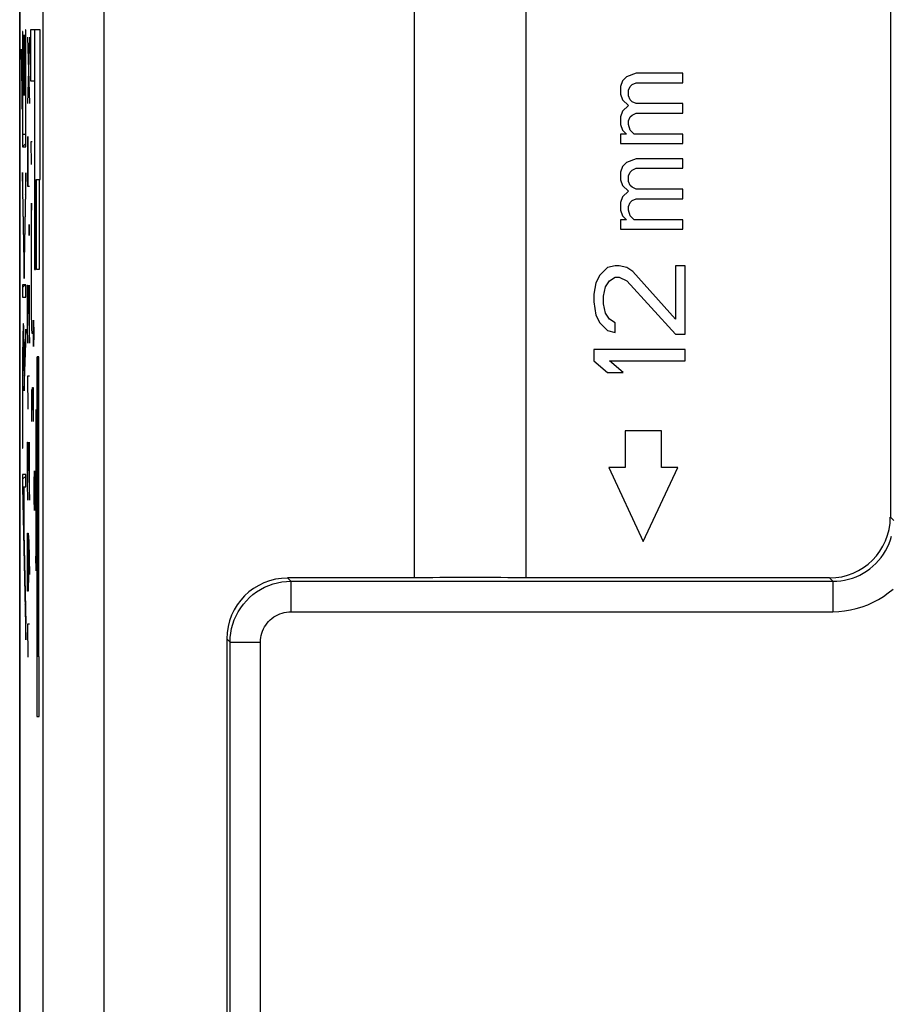
# Model space of a CAD drawing. Units: millimetres. Extents: x 125.7 to 170.5, y 84.2 to 133.2.
# Drawn here: x 125.7 to 140, y 108.7 to 124.9 of the extents above; entities that cross this region are included whole.
import ezdxf

# ---------------------------------------------------------------- set-up
doc = ezdxf.new("R2010")
doc.units = ezdxf.units.MM
doc.header["$LTSCALE"] = 16.335
doc.layers.get('0').update_dxf_attribs({"linetype": 'CONTINUOUS'})
for name, color, linetype in [('ASSI', 7, 'CONTINUOUS'), ('CURVE', 7, 'CONTINUOUS'), ('RACCORDO', 7, 'CONTINUOUS')]:
    doc.layers.add(name, color=color, linetype=linetype)

msp = doc.modelspace()

# ---------------------------------------------------------------- linework, layer by layer
at = {"color": 7, "linetype": 'CONTINUOUS'}
for p, q in [((132.171, 115.691), (132.171, 127.007)), ((134.004, 115.691), (134.004, 127.007)), ((139.988, 127.007), (139.988, 116.69)), ((135.589, 123.855), (135.557, 123.761)), ((135.653, 123.917), (135.589, 123.855)), ((135.812, 123.98), (135.653, 123.917)), ((136.578, 123.98), (135.812, 123.98)), ((136.578, 123.823), (136.578, 123.98)), ((135.557, 123.761), (135.557, 123.636)), ((135.685, 123.698), (135.716, 123.761)), ((135.685, 123.605), (135.685, 123.698)), ((135.716, 123.761), (135.748, 123.792)), ((135.748, 123.792), (135.812, 123.823)), ((135.812, 123.823), (136.578, 123.823)), ((135.557, 123.636), (135.589, 123.542)), ((135.589, 123.542), (135.685, 123.448)), ((135.716, 123.542), (135.685, 123.605)), ((135.748, 123.511), (135.716, 123.542)), ((135.589, 123.355), (135.557, 123.261)), ((135.685, 123.448), (135.589, 123.355)), ((135.812, 123.48), (135.748, 123.511)), ((136.578, 123.48), (135.812, 123.48)), ((136.578, 123.323), (136.578, 123.48)), ((135.557, 123.261), (135.557, 123.136)), ((135.685, 123.198), (135.716, 123.261)), ((135.685, 123.136), (135.685, 123.198)), ((135.716, 123.261), (135.748, 123.292)), ((135.748, 123.292), (135.812, 123.323)), ((135.812, 123.323), (136.578, 123.323)), ((135.557, 123.136), (135.589, 123.042)), ((135.589, 123.042), (135.653, 122.98)), ((135.716, 123.042), (135.685, 123.136)), ((135.78, 122.98), (135.716, 123.042)), ((135.557, 122.98), (135.557, 122.823)), ((135.653, 122.98), (135.557, 122.98)), ((136.578, 122.98), (135.78, 122.98)), ((136.578, 122.823), (136.578, 122.98)), ((135.557, 122.823), (136.578, 122.823)), ((135.812, 122.573), (135.653, 122.511)), ((136.578, 122.573), (135.812, 122.573)), ((136.578, 122.417), (136.578, 122.573)), ((135.589, 122.448), (135.557, 122.355)), ((135.653, 122.511), (135.589, 122.448)), ((135.716, 122.355), (135.748, 122.386)), ((135.748, 122.386), (135.812, 122.417)), ((135.812, 122.417), (136.578, 122.417)), ((135.557, 122.355), (135.557, 122.23)), ((135.557, 122.23), (135.589, 122.136)), ((135.685, 122.292), (135.716, 122.355)), ((135.685, 122.198), (135.685, 122.292)), ((135.589, 122.136), (135.685, 122.042)), ((135.716, 122.136), (135.685, 122.198)), ((135.748, 122.105), (135.716, 122.136)), ((135.812, 122.073), (135.748, 122.105)), ((136.578, 122.073), (135.812, 122.073)), ((136.578, 121.917), (136.578, 122.073)), ((135.589, 121.948), (135.557, 121.855)), ((135.685, 122.042), (135.589, 121.948)), ((135.748, 121.886), (135.812, 121.917)), ((135.812, 121.917), (136.578, 121.917)), ((135.557, 121.855), (135.557, 121.73)), ((135.685, 121.792), (135.716, 121.855)), ((135.685, 121.73), (135.685, 121.792)), ((135.716, 121.855), (135.748, 121.886)), ((135.557, 121.73), (135.589, 121.636)), ((135.557, 121.573), (135.557, 121.417)), ((135.653, 121.573), (135.557, 121.573)), ((135.589, 121.636), (135.653, 121.573)), ((135.716, 121.636), (135.685, 121.73)), ((135.78, 121.573), (135.716, 121.636)), ((136.578, 121.573), (135.78, 121.573)), ((136.578, 121.417), (136.578, 121.573)), ((135.557, 121.417), (136.578, 121.417)), ((135.342, 120.786), (135.214, 120.661)), ((135.469, 120.817), (135.342, 120.786)), ((135.533, 120.817), (135.469, 120.817)), ((135.661, 120.786), (135.533, 120.817)), ((135.756, 120.723), (135.661, 120.786)), ((136.459, 120.817), (136.459, 119.942)), ((136.618, 120.817), (136.459, 120.817)), ((136.618, 119.692), (136.618, 120.817)), ((135.214, 120.661), (135.15, 120.536)), ((135.373, 120.567), (135.469, 120.63)), ((135.469, 120.63), (135.533, 120.63)), ((135.533, 120.63), (135.661, 120.567)), ((136.459, 119.942), (135.756, 120.723)), ((135.15, 120.536), (135.118, 120.348)), ((135.278, 120.317), (135.31, 120.473)), ((135.31, 120.473), (135.373, 120.567)), ((135.661, 120.567), (136.459, 119.692)), ((135.118, 120.348), (135.118, 120.223)), ((135.278, 120.192), (135.278, 120.317)), ((135.118, 120.223), (135.15, 120.005)), ((135.31, 120.036), (135.278, 120.192)), ((135.15, 120.005), (135.214, 119.88)), ((135.373, 119.942), (135.31, 120.036)), ((135.214, 119.88), (135.342, 119.755)), ((135.469, 119.88), (135.373, 119.942)), ((135.469, 119.723), (135.469, 119.88)), ((135.342, 119.755), (135.469, 119.723)), ((136.459, 119.692), (136.618, 119.692)), ((135.118, 119.442), (135.118, 119.255)), ((136.618, 119.442), (135.118, 119.442)), ((136.618, 119.255), (136.618, 119.442)), ((135.118, 119.255), (135.342, 119.067)), ((135.597, 119.067), (135.373, 119.255)), ((135.373, 119.255), (136.618, 119.255)), ((135.342, 119.067), (135.597, 119.067)), ((135.63, 118.106), (135.63, 117.505)), ((136.23, 118.106), (135.63, 118.106)), ((136.23, 117.505), (136.23, 118.106)), ((135.363, 117.505), (135.93, 116.289)), ((135.63, 117.505), (135.363, 117.505)), ((135.93, 116.289), (136.497, 117.505)), ((136.497, 117.505), (136.23, 117.505)), ((132.171, 115.691), (130.087, 115.691)), ((138.988, 115.691), (134.004, 115.691)), ((129.088, 114.691), (129.088, 105.491))]:
    msp.add_line(p, q, dxfattribs=at)
at = {"color": 253, "linetype": 'CONTINUOUS'}
for p, q in [((126.072, 106.206), (126.072, 126.653)), ((127.072, 106.206), (127.072, 126.653)), ((140.043, 116.636), (139.988, 116.69)), ((130.142, 115.636), (130.087, 115.691)), ((130.142, 115.636), (130.142, 115.136)), ((130.142, 115.636), (139.043, 115.636)), ((139.043, 115.636), (138.988, 115.691)), ((139.043, 115.636), (139.043, 115.136)), ((130.142, 115.136), (139.043, 115.136)), ((129.142, 114.636), (129.088, 114.691)), ((129.142, 105.436), (129.142, 114.636)), ((129.142, 114.636), (129.642, 114.636)), ((129.642, 105.436), (129.642, 114.636))]:
    msp.add_line(p, q, dxfattribs=at)
for points in [[(139.043, 115.636), (139.108, 115.638), (139.173, 115.645), (139.237, 115.655), (139.301, 115.67), (139.364, 115.689), (139.425, 115.712), (139.485, 115.739), (139.543, 115.77), (139.598, 115.805), (139.651, 115.843), (139.702, 115.884), (139.75, 115.929), (139.795, 115.977), (139.836, 116.027), (139.874, 116.081), (139.909, 116.136), (139.94, 116.194), (139.967, 116.254), (139.99, 116.315), (140.009, 116.378)], [(129.142, 114.636), (129.145, 114.711), (129.153, 114.785), (129.167, 114.859), (129.186, 114.931), (129.211, 115.002), (129.241, 115.07), (129.276, 115.136), (129.316, 115.2), (129.36, 115.26), (129.409, 115.316), (129.462, 115.369), (129.518, 115.418), (129.578, 115.463), (129.642, 115.502), (129.708, 115.537), (129.776, 115.567), (129.847, 115.592), (129.919, 115.611), (129.993, 115.625), (130.067, 115.633), (130.142, 115.636)], [(139.043, 115.136), (139.14, 115.14), (139.237, 115.149), (139.333, 115.165), (139.429, 115.187), (139.524, 115.216), (139.616, 115.25), (139.705, 115.291), (139.792, 115.337), (139.875, 115.389), (139.955, 115.446), (140.032, 115.509)], [(129.642, 114.636), (129.643, 114.674), (129.647, 114.711), (129.654, 114.747), (129.664, 114.783), (129.676, 114.819), (129.691, 114.853), (129.709, 114.886), (129.729, 114.918), (129.751, 114.948), (129.775, 114.976), (129.802, 115.003), (129.83, 115.027), (129.86, 115.05), (129.892, 115.07), (129.925, 115.087), (129.959, 115.102), (129.995, 115.114), (130.031, 115.124), (130.067, 115.131), (130.104, 115.135), (130.142, 115.136)]]:
    msp.add_lwpolyline(points, dxfattribs=at)
at = {"color": 7, "linetype": 'CONTINUOUS'}
for centre, major_axis, ratio, start_param, end_param in [((138.988, 116.691), (0.707, -0.707), 0.999695, -0.785246, 0.785246), ((130.088, 114.69), (0.707, -0.707), 0.999695, 2.356347, 3.926839), ((133.088, 115.676), (1.25, 0), 0.017455, 0.747763, 2.39383)]:
    msp.add_ellipse(centre, major_axis=major_axis, ratio=ratio, start_param=start_param, end_param=end_param, dxfattribs=at)
at = {"layer": 'ASSI', "color": 7, "linetype": 'CONTINUOUS'}
for p, q in [((132.171, 115.691), (132.171, 127.007)), ((134.004, 115.691), (134.004, 127.007)), ((139.988, 127.007), (139.988, 116.69)), ((125.688, 126.812), (125.688, 90.569)), ((125.685, 91.345), (125.685, 126.036)), ((135.589, 123.855), (135.557, 123.761)), ((135.653, 123.917), (135.589, 123.855)), ((135.812, 123.98), (135.653, 123.917)), ((136.578, 123.98), (135.812, 123.98)), ((136.578, 123.823), (136.578, 123.98)), ((135.557, 123.761), (135.557, 123.636)), ((135.685, 123.698), (135.716, 123.761)), ((135.685, 123.605), (135.685, 123.698)), ((135.716, 123.761), (135.748, 123.792)), ((135.748, 123.792), (135.812, 123.823)), ((135.812, 123.823), (136.578, 123.823)), ((135.557, 123.636), (135.589, 123.542)), ((135.589, 123.542), (135.685, 123.448)), ((135.716, 123.542), (135.685, 123.605)), ((135.748, 123.511), (135.716, 123.542)), ((135.589, 123.355), (135.557, 123.261)), ((135.685, 123.448), (135.589, 123.355)), ((135.812, 123.48), (135.748, 123.511)), ((136.578, 123.48), (135.812, 123.48)), ((136.578, 123.323), (136.578, 123.48)), ((135.557, 123.261), (135.557, 123.136)), ((135.685, 123.198), (135.716, 123.261)), ((135.685, 123.136), (135.685, 123.198)), ((135.716, 123.261), (135.748, 123.292)), ((135.748, 123.292), (135.812, 123.323)), ((135.812, 123.323), (136.578, 123.323)), ((135.557, 123.136), (135.589, 123.042)), ((135.589, 123.042), (135.653, 122.98)), ((135.716, 123.042), (135.685, 123.136)), ((135.78, 122.98), (135.716, 123.042)), ((135.557, 122.98), (135.557, 122.823)), ((135.653, 122.98), (135.557, 122.98)), ((136.578, 122.98), (135.78, 122.98)), ((136.578, 122.823), (136.578, 122.98)), ((135.557, 122.823), (136.578, 122.823)), ((135.812, 122.573), (135.653, 122.511)), ((136.578, 122.573), (135.812, 122.573)), ((136.578, 122.417), (136.578, 122.573)), ((135.589, 122.448), (135.557, 122.355)), ((135.653, 122.511), (135.589, 122.448)), ((135.716, 122.355), (135.748, 122.386)), ((135.748, 122.386), (135.812, 122.417)), ((135.812, 122.417), (136.578, 122.417)), ((135.557, 122.355), (135.557, 122.23)), ((135.557, 122.23), (135.589, 122.136)), ((135.685, 122.292), (135.716, 122.355)), ((135.685, 122.198), (135.685, 122.292)), ((135.589, 122.136), (135.685, 122.042)), ((135.716, 122.136), (135.685, 122.198)), ((135.748, 122.105), (135.716, 122.136)), ((135.812, 122.073), (135.748, 122.105)), ((136.578, 122.073), (135.812, 122.073)), ((136.578, 121.917), (136.578, 122.073)), ((135.589, 121.948), (135.557, 121.855)), ((135.685, 122.042), (135.589, 121.948)), ((135.748, 121.886), (135.812, 121.917)), ((135.812, 121.917), (136.578, 121.917)), ((135.557, 121.855), (135.557, 121.73)), ((135.685, 121.792), (135.716, 121.855)), ((135.685, 121.73), (135.685, 121.792)), ((135.716, 121.855), (135.748, 121.886)), ((135.557, 121.73), (135.589, 121.636)), ((135.557, 121.573), (135.557, 121.417)), ((135.653, 121.573), (135.557, 121.573)), ((135.589, 121.636), (135.653, 121.573)), ((135.716, 121.636), (135.685, 121.73)), ((135.78, 121.573), (135.716, 121.636)), ((136.578, 121.573), (135.78, 121.573)), ((136.578, 121.417), (136.578, 121.573)), ((135.557, 121.417), (136.578, 121.417)), ((135.342, 120.786), (135.214, 120.661)), ((135.469, 120.817), (135.342, 120.786)), ((135.533, 120.817), (135.469, 120.817)), ((135.661, 120.786), (135.533, 120.817)), ((135.756, 120.723), (135.661, 120.786)), ((136.459, 120.817), (136.459, 119.942)), ((136.618, 120.817), (136.459, 120.817)), ((136.618, 119.692), (136.618, 120.817)), ((135.214, 120.661), (135.15, 120.536)), ((135.373, 120.567), (135.469, 120.63)), ((135.469, 120.63), (135.533, 120.63)), ((135.533, 120.63), (135.661, 120.567)), ((136.459, 119.942), (135.756, 120.723)), ((135.15, 120.536), (135.118, 120.348)), ((135.278, 120.317), (135.31, 120.473)), ((135.31, 120.473), (135.373, 120.567)), ((135.661, 120.567), (136.459, 119.692)), ((135.118, 120.348), (135.118, 120.223)), ((135.278, 120.192), (135.278, 120.317)), ((135.118, 120.223), (135.15, 120.005)), ((135.31, 120.036), (135.278, 120.192)), ((135.15, 120.005), (135.214, 119.88)), ((135.373, 119.942), (135.31, 120.036)), ((135.214, 119.88), (135.342, 119.755)), ((135.469, 119.88), (135.373, 119.942)), ((135.469, 119.723), (135.469, 119.88)), ((135.342, 119.755), (135.469, 119.723)), ((136.459, 119.692), (136.618, 119.692)), ((135.118, 119.442), (135.118, 119.255)), ((136.618, 119.442), (135.118, 119.442)), ((136.618, 119.255), (136.618, 119.442)), ((135.118, 119.255), (135.342, 119.067)), ((135.597, 119.067), (135.373, 119.255)), ((135.373, 119.255), (136.618, 119.255)), ((135.342, 119.067), (135.597, 119.067)), ((135.63, 118.106), (135.63, 117.505)), ((136.23, 118.106), (135.63, 118.106)), ((136.23, 117.505), (136.23, 118.106)), ((135.363, 117.505), (135.93, 116.289)), ((135.63, 117.505), (135.363, 117.505)), ((135.93, 116.289), (136.497, 117.505)), ((136.497, 117.505), (136.23, 117.505)), ((132.171, 115.691), (130.087, 115.691)), ((138.988, 115.691), (134.004, 115.691)), ((129.088, 114.691), (129.088, 105.491))]:
    msp.add_line(p, q, dxfattribs=at)
at = {"layer": 'ASSI', "color": 253, "linetype": 'CONTINUOUS'}
for p, q in [((126.072, 106.206), (126.072, 126.653)), ((127.072, 106.206), (127.072, 126.653)), ((140.043, 116.636), (139.988, 116.69)), ((130.142, 115.636), (130.087, 115.691)), ((130.142, 115.636), (130.142, 115.136)), ((130.142, 115.636), (139.043, 115.636)), ((139.043, 115.636), (138.988, 115.691)), ((139.043, 115.636), (139.043, 115.136)), ((130.142, 115.136), (139.043, 115.136)), ((129.142, 114.636), (129.088, 114.691)), ((129.142, 105.436), (129.142, 114.636)), ((129.142, 114.636), (129.642, 114.636)), ((129.642, 105.436), (129.642, 114.636))]:
    msp.add_line(p, q, dxfattribs=at)
for points in [[(139.043, 115.636), (139.108, 115.638), (139.173, 115.645), (139.237, 115.655), (139.301, 115.67), (139.364, 115.689), (139.425, 115.712), (139.485, 115.739), (139.543, 115.77), (139.598, 115.805), (139.651, 115.843), (139.702, 115.884), (139.75, 115.929), (139.795, 115.977), (139.836, 116.027), (139.874, 116.081), (139.909, 116.136), (139.94, 116.194), (139.967, 116.254), (139.99, 116.315), (140.009, 116.378)], [(129.142, 114.636), (129.145, 114.711), (129.153, 114.785), (129.167, 114.859), (129.186, 114.931), (129.211, 115.002), (129.241, 115.07), (129.276, 115.136), (129.316, 115.2), (129.36, 115.26), (129.409, 115.316), (129.462, 115.369), (129.518, 115.418), (129.578, 115.463), (129.642, 115.502), (129.708, 115.537), (129.776, 115.567), (129.847, 115.592), (129.919, 115.611), (129.993, 115.625), (130.067, 115.633), (130.142, 115.636)], [(139.043, 115.136), (139.14, 115.14), (139.237, 115.149), (139.333, 115.165), (139.429, 115.187), (139.524, 115.216), (139.616, 115.25), (139.705, 115.291), (139.792, 115.337), (139.875, 115.389), (139.955, 115.446), (140.032, 115.509)], [(129.642, 114.636), (129.643, 114.674), (129.647, 114.711), (129.654, 114.747), (129.664, 114.783), (129.676, 114.819), (129.691, 114.853), (129.709, 114.886), (129.729, 114.918), (129.751, 114.948), (129.775, 114.976), (129.802, 115.003), (129.83, 115.027), (129.86, 115.05), (129.892, 115.07), (129.925, 115.087), (129.959, 115.102), (129.995, 115.114), (130.031, 115.124), (130.067, 115.131), (130.104, 115.135), (130.142, 115.136)]]:
    msp.add_lwpolyline(points, dxfattribs=at)
at = {"layer": 'ASSI', "color": 7, "linetype": 'CONTINUOUS'}
for centre, major_axis, ratio, start_param, end_param in [((138.988, 116.691), (0.707, -0.707), 0.999695, -0.785246, 0.785246), ((130.088, 114.69), (0.707, -0.707), 0.999695, 2.356347, 3.926839), ((133.088, 115.676), (1.25, 0), 0.017455, 0.747763, 2.39383)]:
    msp.add_ellipse(centre, major_axis=major_axis, ratio=ratio, start_param=start_param, end_param=end_param, dxfattribs=at)
at = {"layer": 'CURVE', "color": 7, "linetype": 'CONTINUOUS'}
for p, q in [((125.733, 124.662), (125.737, 124.666)), ((125.78, 124.499), (125.784, 124.503)), ((125.733, 124.452), (125.737, 124.456)), ((125.757, 124.476), (125.761, 124.48)), ((125.716, 124.225), (125.718, 124.228)), ((125.733, 124.242), (125.737, 124.246)), ((125.757, 124.266), (125.761, 124.27)), ((125.78, 124.289), (125.784, 124.293)), ((125.717, 124.016), (125.722, 124.021)), ((125.733, 124.032), (125.737, 124.036)), ((125.757, 124.056), (125.761, 124.06)), ((125.78, 124.079), (125.784, 124.083)), ((125.757, 123.846), (125.761, 123.85)), ((125.78, 123.869), (125.784, 123.873)), ((125.721, 123.81), (125.726, 123.815)), ((125.733, 123.822), (125.737, 123.826)), ((125.724, 123.604), (125.728, 123.607)), ((125.733, 123.612), (125.737, 123.616)), ((125.757, 123.636), (125.761, 123.64)), ((125.78, 123.659), (125.784, 123.663)), ((125.728, 123.397), (125.728, 123.397)), ((125.733, 123.402), (125.737, 123.406)), ((125.78, 123.449), (125.784, 123.453)), ((125.733, 123.192), (125.737, 123.196)), ((125.78, 123.239), (125.784, 123.243)), ((125.78, 123.029), (125.784, 123.033)), ((125.733, 122.982), (125.737, 122.986)), ((125.733, 122.772), (125.784, 122.823)), ((125.733, 122.142), (125.736, 122.146)), ((125.781, 122.19), (125.784, 122.193)), ((125.735, 121.934), (125.74, 121.939)), ((125.777, 121.976), (125.782, 121.982)), ((125.774, 121.763), (125.779, 121.768)), ((125.739, 121.728), (125.744, 121.733)), ((125.742, 121.522), (125.747, 121.526)), ((125.77, 121.549), (125.775, 121.554)), ((125.746, 121.315), (125.751, 121.32)), ((125.766, 121.335), (125.771, 121.34)), ((125.75, 121.109), (125.754, 121.114)), ((125.762, 121.122), (125.767, 121.127)), ((125.753, 120.902), (125.758, 120.907)), ((125.759, 120.908), (125.764, 120.913)), ((125.757, 120.696), (125.76, 120.699)), ((125.733, 120.462), (125.774, 120.503)), ((125.782, 120.301), (125.784, 120.303)), ((125.743, 119.842), (125.75, 119.849)), ((125.75, 119.639), (125.756, 119.645)), ((125.78, 119.669), (125.784, 119.673)), ((125.737, 119.626), (125.743, 119.633)), ((125.735, 119.414), (125.739, 119.418)), ((125.755, 119.434), (125.759, 119.438)), ((125.773, 119.452), (125.781, 119.46)), ((125.734, 119.203), (125.737, 119.206)), ((125.757, 119.226), (125.76, 119.229)), ((125.766, 119.235), (125.774, 119.243)), ((125.733, 118.992), (125.737, 118.996)), ((125.757, 119.017), (125.766, 119.025)), ((125.733, 118.782), (125.737, 118.786)), ((125.758, 118.807), (125.759, 118.808)), ((125.733, 118.572), (125.737, 118.576)), ((125.733, 118.362), (125.737, 118.366)), ((125.733, 118.152), (125.737, 118.156)), ((125.733, 117.942), (125.737, 117.946)), ((125.733, 117.312), (125.784, 117.363)), ((125.735, 117.104), (125.74, 117.109)), ((125.757, 117.126), (125.761, 117.13)), ((125.739, 116.898), (125.744, 116.903)), ((125.757, 116.916), (125.761, 116.92)), ((125.743, 116.692), (125.748, 116.697)), ((125.757, 116.706), (125.761, 116.71)), ((125.747, 116.486), (125.752, 116.491)), ((125.757, 116.496), (125.761, 116.5)), ((125.751, 116.28), (125.757, 116.285)), ((125.755, 116.074), (125.761, 116.08)), ((125.76, 115.868), (125.765, 115.874)), ((125.764, 115.663), (125.769, 115.668)), ((125.768, 115.457), (125.773, 115.462)), ((125.772, 115.251), (125.777, 115.256)), ((125.776, 115.045), (125.782, 115.05)), ((125.78, 114.839), (125.784, 114.843))]:
    msp.add_line(p, q, dxfattribs=at)
at = {"layer": 'CURVE', "color": 253, "linetype": 'CONTINUOUS'}
for p, q in [((125.733, 124.666), (125.733, 122.77)), ((125.737, 124.666), (125.733, 124.666)), ((125.737, 122.972), (125.737, 124.666)), ((125.78, 124.691), (125.78, 122.972)), ((125.784, 124.691), (125.78, 124.691)), ((125.784, 122.77), (125.784, 124.691)), ((125.862, 124.69), (125.862, 123.854)), ((126.019, 124.69), (125.862, 124.69)), ((125.931, 124.69), (125.931, 120.756)), ((126.019, 122.231), (126.019, 124.69)), ((125.757, 124.611), (125.757, 123.611)), ((125.761, 124.611), (125.757, 124.611)), ((125.761, 123.611), (125.761, 124.611)), ((125.811, 124.569), (125.845, 123.483)), ((125.845, 124.569), (125.811, 123.483)), ((125.728, 123.673), (125.716, 124.374)), ((125.716, 124.374), (125.716, 124.089)), ((125.716, 124.089), (125.728, 123.388)), ((125.862, 123.854), (125.931, 123.854)), ((125.728, 123.388), (125.728, 123.673)), ((125.757, 123.611), (125.761, 123.611)), ((125.78, 122.972), (125.737, 122.972)), ((125.811, 122.941), (125.811, 122.126)), ((125.826, 122.126), (125.826, 122.941)), ((125.733, 122.77), (125.784, 122.77)), ((125.867, 122.852), (125.873, 122.48)), ((125.89, 122.852), (125.867, 122.852)), ((125.758, 120.893), (125.733, 122.348)), ((125.733, 122.348), (125.733, 122.063)), ((125.784, 122.345), (125.758, 120.893)), ((125.784, 122.06), (125.784, 122.345)), ((125.955, 121.739), (125.955, 122.231)), ((125.955, 122.231), (126.019, 122.231)), ((125.964, 120.756), (125.964, 122.231)), ((126.007, 122.231), (126.007, 120.756)), ((125.733, 122.063), (125.758, 120.607)), ((125.758, 120.607), (125.784, 122.06)), ((125.811, 122.126), (125.845, 122.126)), ((125.878, 121.844), (125.874, 121.611)), ((125.881, 121.611), (125.878, 121.844)), ((125.931, 121.739), (125.955, 121.739)), ((125.947, 120.756), (125.947, 121.739)), ((125.874, 121.611), (125.881, 121.611)), ((125.878, 120.413), (125.878, 121.611)), ((125.841, 121.493), (125.839, 121.448)), ((125.839, 121.448), (125.839, 121.357)), ((125.843, 121.448), (125.841, 121.493)), ((125.841, 121.493), (125.841, 121.493)), ((125.843, 121.357), (125.843, 121.448)), ((125.839, 121.357), (125.841, 121.312)), ((125.841, 121.312), (125.843, 121.357)), ((125.841, 121.312), (125.841, 121.312)), ((125.931, 120.756), (125.947, 120.756)), ((126.007, 120.756), (125.964, 120.756)), ((125.733, 120.503), (125.733, 120.301)), ((125.784, 120.503), (125.733, 120.503)), ((125.784, 120.301), (125.784, 120.503)), ((125.811, 120.226), (125.816, 120.498)), ((125.816, 120.498), (125.821, 120.498)), ((125.821, 120.498), (125.845, 119.548)), ((125.845, 119.548), (125.845, 120.498)), ((125.733, 120.301), (125.784, 120.301)), ((125.879, 120.209), (125.878, 120.413)), ((125.811, 119.819), (125.811, 120.226)), ((125.88, 120.068), (125.879, 120.209)), ((125.881, 119.963), (125.88, 120.068)), ((125.883, 119.89), (125.881, 119.963)), ((125.753, 119.785), (125.752, 119.811)), ((125.819, 119.548), (125.811, 119.819)), ((125.884, 119.842), (125.883, 119.89)), ((125.885, 119.801), (125.884, 119.842)), ((125.886, 119.777), (125.885, 119.801)), ((125.911, 119.922), (125.915, 119.707)), ((125.911, 119.492), (125.911, 119.922)), ((125.738, 119.67), (125.737, 119.6)), ((125.739, 119.731), (125.738, 119.67)), ((125.74, 119.766), (125.739, 119.731)), ((125.754, 119.754), (125.753, 119.785)), ((125.755, 119.718), (125.754, 119.754)), ((125.756, 119.657), (125.755, 119.718)), ((125.758, 119.563), (125.756, 119.657)), ((125.784, 119.777), (125.761, 119.09)), ((125.784, 119.549), (125.784, 119.777)), ((125.887, 119.757), (125.886, 119.777)), ((125.911, 119.705), (125.892, 119.705)), ((125.915, 119.707), (125.911, 119.492)), ((125.737, 119.6), (125.735, 119.466)), ((125.739, 119.46), (125.74, 119.512)), ((125.74, 119.512), (125.741, 119.558)), ((125.741, 119.558), (125.742, 119.585)), ((125.75, 119.624), (125.751, 119.604)), ((125.751, 119.604), (125.752, 119.581)), ((125.752, 119.581), (125.753, 119.54)), ((125.753, 119.54), (125.754, 119.493)), ((125.754, 119.493), (125.755, 119.421)), ((125.759, 119.398), (125.758, 119.563)), ((125.758, 118.762), (125.784, 119.549)), ((125.735, 119.466), (125.734, 119.251)), ((125.737, 119.198), (125.738, 119.36)), ((125.738, 119.36), (125.739, 119.46)), ((125.755, 119.421), (125.756, 119.298)), ((125.761, 119.153), (125.759, 119.398)), ((125.973, 119.319), (125.973, 114.401)), ((125.998, 119.319), (125.973, 119.319)), ((125.975, 114.401), (125.975, 119.319)), ((125.978, 114.401), (125.978, 119.319)), ((125.98, 114.401), (125.98, 119.319)), ((125.983, 114.401), (125.983, 119.319)), ((125.985, 114.401), (125.985, 119.319)), ((125.988, 114.401), (125.988, 119.319)), ((125.991, 114.401), (125.991, 119.319)), ((125.993, 114.401), (125.993, 119.319)), ((125.996, 114.401), (125.996, 119.319)), ((125.998, 114.401), (125.998, 119.319)), ((125.734, 119.251), (125.733, 117.822)), ((125.737, 117.822), (125.737, 119.198)), ((125.756, 119.298), (125.757, 119.101)), ((125.761, 119.09), (125.761, 119.153)), ((125.757, 119.101), (125.758, 118.762)), ((125.811, 119.005), (125.821, 118.462)), ((125.845, 119.005), (125.811, 119.005)), ((125.884, 118.632), (125.887, 118.786)), ((125.887, 118.786), (125.892, 118.786)), ((125.892, 118.786), (125.894, 118.632)), ((125.894, 118.632), (125.897, 118.817)), ((125.897, 118.817), (125.905, 118.817)), ((125.905, 118.817), (125.907, 118.725)), ((125.907, 118.725), (125.907, 118.26)), ((125.884, 118.26), (125.884, 118.632)), ((125.894, 118.446), (125.894, 118.632)), ((125.954, 118.456), (125.951, 118.215)), ((125.958, 118.215), (125.954, 118.456)), ((125.951, 118.215), (125.958, 118.215)), ((125.955, 116.047), (125.955, 118.215)), ((125.811, 117.648), (125.816, 117.919)), ((125.816, 117.919), (125.821, 117.919)), ((125.821, 117.919), (125.845, 116.969)), ((125.845, 116.969), (125.845, 117.919)), ((125.733, 117.822), (125.737, 117.822)), ((125.811, 117.241), (125.811, 117.648)), ((125.733, 117.391), (125.733, 117.184)), ((125.784, 117.391), (125.733, 117.391)), ((125.784, 117.189), (125.784, 117.391)), ((125.923, 117.265), (125.927, 117.45)), ((125.927, 117.45), (125.93, 117.45)), ((125.93, 117.45), (125.946, 116.8)), ((125.946, 116.8), (125.946, 117.45)), ((125.819, 116.969), (125.811, 117.241)), ((125.923, 116.986), (125.923, 117.265)), ((125.733, 117.184), (125.784, 114.677)), ((125.738, 117.189), (125.784, 114.943)), ((125.738, 117.189), (125.757, 117.189)), ((125.757, 116.468), (125.757, 117.189)), ((125.761, 116.468), (125.761, 117.189)), ((125.761, 117.189), (125.784, 117.189)), ((125.928, 116.8), (125.923, 116.986)), ((125.757, 116.468), (125.761, 116.468)), ((125.811, 116.155), (125.816, 116.426)), ((125.816, 116.426), (125.826, 116.426)), ((125.826, 116.426), (125.835, 116.291)), ((125.83, 116.336), (125.83, 115.748)), ((125.835, 116.291), (125.845, 115.748)), ((125.811, 115.748), (125.811, 116.155)), ((125.954, 115.806), (125.951, 116.047)), ((125.951, 116.047), (125.958, 116.047)), ((125.958, 116.047), (125.954, 115.806)), ((125.816, 115.476), (125.811, 115.748)), ((125.83, 115.748), (125.826, 115.476)), ((125.826, 115.476), (125.816, 115.476)), ((125.784, 114.677), (125.784, 114.943)), ((125.811, 114.933), (125.821, 114.391)), ((125.845, 114.933), (125.811, 114.933)), ((125.968, 114.401), (125.968, 113.417)), ((126.003, 114.401), (125.968, 114.401)), ((126.003, 113.417), (126.003, 114.401)), ((125.968, 113.417), (126.003, 113.417))]:
    msp.add_line(p, q, dxfattribs=at)
for points in [[(125.752, 119.811), (125.751, 119.822), (125.751, 119.833), (125.75, 119.842), (125.75, 119.849), (125.749, 119.856), (125.749, 119.861), (125.748, 119.865), (125.747, 119.868), (125.747, 119.869), (125.746, 119.869), (125.746, 119.868), (125.745, 119.865), (125.745, 119.861), (125.744, 119.855), (125.744, 119.849), (125.743, 119.841), (125.743, 119.831), (125.742, 119.821), (125.742, 119.809), (125.741, 119.796), (125.74, 119.766)], [(125.742, 119.585), (125.742, 119.608), (125.743, 119.618), (125.743, 119.628), (125.744, 119.636), (125.744, 119.644), (125.744, 119.65), (125.745, 119.656), (125.745, 119.66), (125.746, 119.663), (125.746, 119.666), (125.746, 119.667), (125.747, 119.668), (125.747, 119.667), (125.748, 119.665), (125.748, 119.662), (125.748, 119.658), (125.749, 119.653), (125.749, 119.647), (125.75, 119.641), (125.75, 119.633), (125.75, 119.624)], [(125.892, 119.705), (125.891, 119.706), (125.891, 119.706), (125.891, 119.708), (125.89, 119.71), (125.89, 119.712), (125.889, 119.716), (125.889, 119.721), (125.889, 119.726), (125.888, 119.733), (125.888, 119.74), (125.887, 119.748), (125.887, 119.757)]]:
    msp.add_lwpolyline(points, dxfattribs=at)
at = {"layer": 'RACCORDO', "color": 7, "linetype": 'CONTINUOUS'}
msp.add_line((125.688, 126.812), (125.688, 90.569), dxfattribs=at)

doc.saveas('drawing.dxf')
